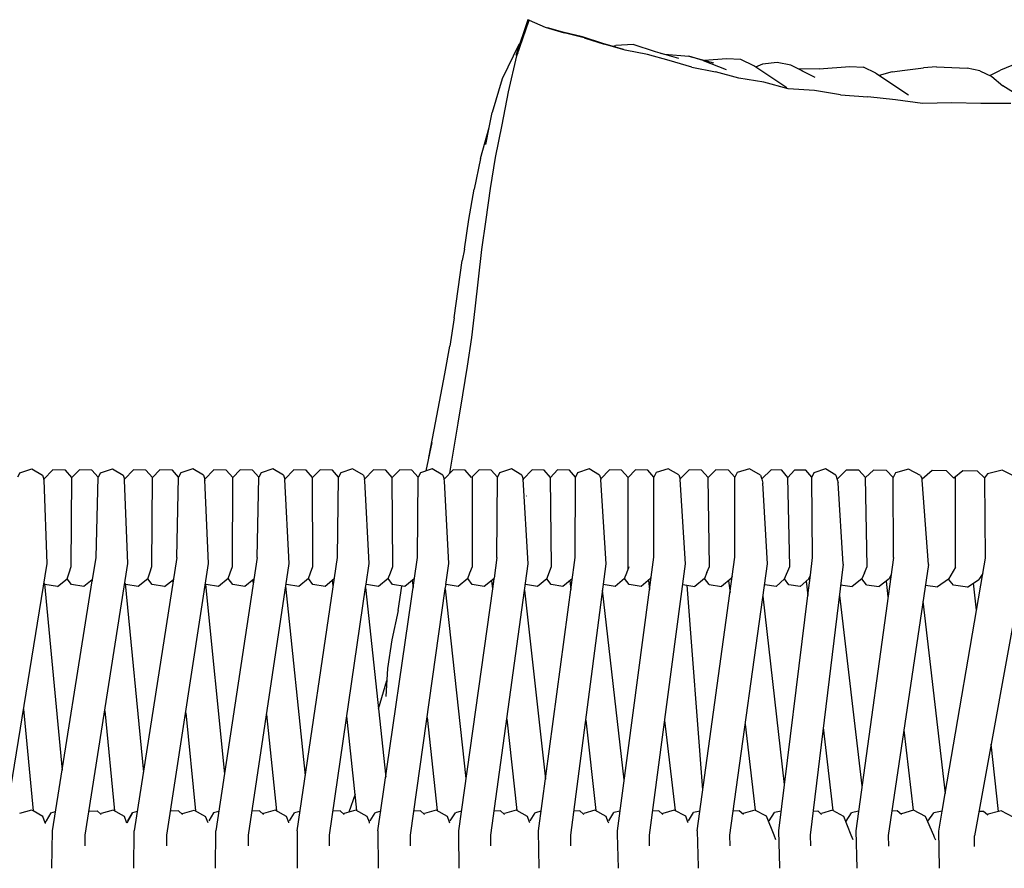
# Model space of a CAD drawing. Units: metres. Extents: x 2.06 to 11.6, y -1.77 to 4.42.
# Drawn here: x 9.08 to 9.33, y 0.23 to 0.45 of the extents above; entities that cross this region are included whole.
import ezdxf

# ---------------------------------------------------------------- set-up
doc = ezdxf.new("R2010")
doc.units = ezdxf.units.M
doc.layers.add('MOB_02', color=2, linetype='Continuous')

# ---------------------------------------------------------------- blocks, each defined once
blk = doc.blocks.new('7314_SOFÁ_KAUAI_VISTA_03')
for p, q in [((0.38606, 0.85259), (0.38294, 0.84337)), ((0.38327, 0.84328), (0.38638, 0.85245)), ((0.38638, 0.85245), (0.38606, 0.85259)), ((0.38638, 0.85245), (0.38639, 0.85248)), ((0.38639, 0.85248), (0.39059, 0.85066)), ((0.39059, 0.85066), (0.39549, 0.84922)), ((0.39511, 0.84939), (0.39114, 0.8505)), ((0.40024, 0.84818), (0.39511, 0.84939)), ((0.40059, 0.84794), (0.39549, 0.84922)), ((0.40543, 0.84647), (0.40024, 0.84818)), ((0.40059, 0.84794), (0.40577, 0.84623)), ((0.38376, 0.84622), (0.37944, 0.83732)), ((0.38395, 0.84635), (0.38376, 0.84622)), ((0.41083, 0.84487), (0.40543, 0.84647)), ((0.41119, 0.84468), (0.40577, 0.84623)), ((0.40794, 0.84572), (0.40884, 0.84591)), ((0.41331, 0.84622), (0.40884, 0.84591)), ((0.41696, 0.84362), (0.41119, 0.84468)), ((0.41907, 0.84429), (0.41331, 0.84622)), ((0.38111, 0.83398), (0.38327, 0.84328)), ((0.38348, 0.84392), (0.38294, 0.84337)), ((0.42262, 0.84204), (0.41696, 0.84362)), ((0.42508, 0.84255), (0.41907, 0.84429)), ((0.42038, 0.84391), (0.42136, 0.84369)), ((0.42136, 0.84369), (0.42769, 0.8432)), ((0.42843, 0.84035), (0.42262, 0.84204)), ((0.43142, 0.84204), (0.42769, 0.8432)), ((0.42769, 0.8432), (0.43404, 0.84143)), ((0.43142, 0.84204), (0.43731, 0.83975)), ((0.43737, 0.84249), (0.43169, 0.84208)), ((0.44114, 0.84234), (0.43737, 0.84249)), ((0.44447, 0.84063), (0.44114, 0.84234)), ((0.42843, 0.84035), (0.43456, 0.8391)), ((0.45302, 0.83498), (0.44447, 0.84063)), ((0.4467, 0.84106), (0.44488, 0.84036)), ((0.45049, 0.8415), (0.4467, 0.84106)), ((0.454, 0.8408), (0.45049, 0.8415)), ((0.46034, 0.83765), (0.454, 0.8408)), ((0.46136, 0.83987), (0.45606, 0.83978)), ((0.46136, 0.83987), (0.46927, 0.84054)), ((0.46927, 0.84054), (0.47278, 0.84033)), ((0.47601, 0.83877), (0.47278, 0.84033)), ((0.48019, 0.83912), (0.48349, 0.83958)), ((0.48349, 0.83958), (0.48828, 0.84015)), ((0.49164, 0.84044), (0.48828, 0.84015)), ((0.49164, 0.84044), (0.4996, 0.84003)), ((0.50282, 0.83938), (0.4996, 0.84003)), ((0.50548, 0.83813), (0.50821, 0.83957)), ((0.51114, 0.84079), (0.50821, 0.83957)), ((0.37944, 0.83732), (0.37687, 0.82858)), ((0.4406, 0.83745), (0.43456, 0.8391)), ((0.44706, 0.83649), (0.4406, 0.83745)), ((0.45684, 0.83939), (0.45718, 0.83928)), ((0.47601, 0.83877), (0.48447, 0.83319)), ((0.48019, 0.83912), (0.47689, 0.83818)), ((0.50282, 0.83938), (0.50597, 0.8379)), ((0.50597, 0.8379), (0.50882, 0.83546)), ((0.45335, 0.83474), (0.44706, 0.83649)), ((0.46014, 0.83428), (0.45335, 0.83474)), ((0.51781, 0.82985), (0.50882, 0.83546)), ((0.37941, 0.82542), (0.38111, 0.83398)), ((0.46689, 0.83315), (0.46014, 0.83428)), ((0.46689, 0.83315), (0.47396, 0.83266)), ((0.48111, 0.83189), (0.47396, 0.83266)), ((0.48805, 0.83091), (0.48111, 0.83189)), ((0.49559, 0.83114), (0.48805, 0.83091)), ((0.5031, 0.83095), (0.49559, 0.83114)), ((0.51085, 0.83091), (0.5031, 0.83095)), ((0.37608, 0.8247), (0.37687, 0.82858)), ((0.37389, 0.81673), (0.37608, 0.8247)), ((0.3752, 0.82034), (0.37608, 0.8247)), ((0.37776, 0.81695), (0.37941, 0.82542)), ((0.37389, 0.81673), (0.37223, 0.80877)), ((0.37647, 0.80894), (0.37776, 0.81695)), ((0.37083, 0.80094), (0.37223, 0.80877)), ((0.37528, 0.80099), (0.37647, 0.80894)), ((0.36968, 0.79333), (0.37083, 0.80094)), ((0.37423, 0.79318), (0.37528, 0.80099)), ((0.36968, 0.79333), (0.36915, 0.79038)), ((0.3733, 0.78553), (0.37423, 0.79318)), ((0.36804, 0.78293), (0.36915, 0.79038)), ((0.37251, 0.77786), (0.3733, 0.78553)), ((0.36704, 0.77556), (0.36804, 0.78293)), ((0.37161, 0.77044), (0.37251, 0.77786)), ((0.36704, 0.77556), (0.36589, 0.76826)), ((0.37051, 0.76302), (0.37161, 0.77044)), ((0.36464, 0.76106), (0.36589, 0.76826)), ((0.36192, 0.74661), (0.36464, 0.76106)), ((0.36931, 0.75568), (0.37051, 0.76302)), ((0.36809, 0.74836), (0.36931, 0.75568)), ((0.36691, 0.74107), (0.36809, 0.74836)), ((0.36052, 0.73942), (0.36192, 0.74661)), ((0.36129, 0.74336), (0.35971, 0.73596)), ((0.36591, 0.73537), (0.36691, 0.74107)), ((0.25482, 0.73551), (0.25421, 0.73436)), ((0.25482, 0.73551), (0.2579, 0.73649)), ((0.2579, 0.73649), (0.26071, 0.73491)), ((0.26338, 0.73622), (0.26104, 0.73389)), ((0.26659, 0.73615), (0.26338, 0.73622)), ((0.26828, 0.73427), (0.26659, 0.73615)), ((0.27024, 0.73622), (0.26828, 0.73427)), ((0.27344, 0.73615), (0.27024, 0.73622)), ((0.27506, 0.73436), (0.27344, 0.73615)), ((0.27566, 0.73552), (0.27506, 0.73436)), ((0.27566, 0.73552), (0.27873, 0.73649)), ((0.27873, 0.73649), (0.28153, 0.73491)), ((0.2842, 0.73622), (0.28186, 0.73389)), ((0.28739, 0.73615), (0.2842, 0.73622)), ((0.28908, 0.73427), (0.28739, 0.73615)), ((0.29103, 0.73622), (0.28908, 0.73427)), ((0.29423, 0.73615), (0.29103, 0.73622)), ((0.29583, 0.73436), (0.29423, 0.73615)), ((0.29643, 0.73552), (0.29583, 0.73436)), ((0.2995, 0.73649), (0.29643, 0.73552)), ((0.30229, 0.73491), (0.2995, 0.73649)), ((0.30494, 0.73622), (0.30261, 0.73389)), ((0.30813, 0.73615), (0.30494, 0.73622)), ((0.30982, 0.73427), (0.30813, 0.73615)), ((0.31176, 0.73622), (0.30982, 0.73427)), ((0.31494, 0.73615), (0.31176, 0.73622)), ((0.31654, 0.73436), (0.31494, 0.73615)), ((0.31714, 0.73552), (0.31654, 0.73436)), ((0.3202, 0.73649), (0.31714, 0.73552)), ((0.32298, 0.73491), (0.3202, 0.73649)), ((0.32562, 0.73622), (0.3233, 0.73389)), ((0.32879, 0.73615), (0.32562, 0.73622)), ((0.33048, 0.73427), (0.32879, 0.73615)), ((0.33241, 0.73622), (0.33048, 0.73427)), ((0.33558, 0.73615), (0.33241, 0.73622)), ((0.33718, 0.73437), (0.33558, 0.73615)), ((0.33777, 0.73552), (0.33718, 0.73437)), ((0.34082, 0.73649), (0.33777, 0.73552)), ((0.34359, 0.73491), (0.34082, 0.73649)), ((0.34622, 0.73622), (0.34391, 0.73389)), ((0.34939, 0.73615), (0.34622, 0.73622)), ((0.35106, 0.73428), (0.34939, 0.73615)), ((0.35299, 0.73622), (0.35106, 0.73428)), ((0.35615, 0.73615), (0.35299, 0.73622)), ((0.35774, 0.73437), (0.35615, 0.73615)), ((0.35833, 0.73552), (0.35774, 0.73437)), ((0.36136, 0.73649), (0.35833, 0.73552)), ((0.36412, 0.73491), (0.36136, 0.73649)), ((0.36675, 0.73622), (0.36444, 0.73389)), ((0.36989, 0.73615), (0.36675, 0.73622)), ((0.37156, 0.73428), (0.36989, 0.73615)), ((0.37348, 0.73622), (0.37156, 0.73428)), ((0.37663, 0.73615), (0.37348, 0.73622)), ((0.37821, 0.73437), (0.37663, 0.73615)), ((0.3788, 0.73552), (0.37821, 0.73437)), ((0.38182, 0.73649), (0.3788, 0.73552)), ((0.38457, 0.73491), (0.38182, 0.73649)), ((0.38718, 0.73622), (0.38489, 0.73389)), ((0.39031, 0.73616), (0.38718, 0.73622)), ((0.39192, 0.73428), (0.39031, 0.73616)), ((0.39377, 0.73622), (0.39192, 0.73428)), ((0.39682, 0.73616), (0.39377, 0.73622)), ((0.39837, 0.73437), (0.39682, 0.73616)), ((0.39895, 0.73552), (0.39837, 0.73437)), ((0.40191, 0.7365), (0.39895, 0.73552)), ((0.40462, 0.73492), (0.40191, 0.7365)), ((0.4072, 0.73623), (0.40494, 0.7339)), ((0.41032, 0.73617), (0.4072, 0.73623)), ((0.41199, 0.73429), (0.41032, 0.73617)), ((0.4139, 0.73624), (0.41199, 0.73429)), ((0.41706, 0.73617), (0.4139, 0.73624)), ((0.41866, 0.73439), (0.41706, 0.73617)), ((0.41925, 0.73554), (0.41866, 0.73439)), ((0.4223, 0.73652), (0.41925, 0.73554)), ((0.4251, 0.73494), (0.4223, 0.73652)), ((0.42777, 0.73625), (0.42543, 0.73392)), ((0.43098, 0.73618), (0.42777, 0.73625)), ((0.4327, 0.7343), (0.43098, 0.73618)), ((0.43467, 0.73624), (0.4327, 0.7343)), ((0.43792, 0.73618), (0.43467, 0.73624)), ((0.43957, 0.73439), (0.43792, 0.73618)), ((0.44018, 0.73554), (0.43957, 0.73439)), ((0.44332, 0.73651), (0.44018, 0.73554)), ((0.4462, 0.73492), (0.44332, 0.73651)), ((0.44891, 0.73622), (0.44653, 0.7339)), ((0.4517, 0.73615), (0.44891, 0.73622)), ((0.45322, 0.73427), (0.4517, 0.73615)), ((0.45497, 0.73621), (0.45322, 0.73427)), ((0.45792, 0.73614), (0.45497, 0.73621)), ((0.45944, 0.73435), (0.45792, 0.73614)), ((0.46, 0.7355), (0.45944, 0.73435)), ((0.46295, 0.73648), (0.46, 0.7355)), ((0.46569, 0.7349), (0.46295, 0.73648)), ((0.46833, 0.7362), (0.46601, 0.73387)), ((0.47158, 0.73613), (0.46833, 0.7362)), ((0.47333, 0.73425), (0.47158, 0.73613)), ((0.47535, 0.73619), (0.47333, 0.73425)), ((0.47874, 0.73611), (0.47535, 0.73619)), ((0.48047, 0.73432), (0.47874, 0.73611)), ((0.48111, 0.73547), (0.48047, 0.73432)), ((0.48447, 0.73643), (0.48111, 0.73547)), ((0.48757, 0.73483), (0.48447, 0.73643)), ((0.49057, 0.73612), (0.48793, 0.73381)), ((0.49422, 0.73602), (0.49057, 0.73612)), ((0.49617, 0.73412), (0.49422, 0.73602)), ((0.49845, 0.73604), (0.49617, 0.73412)), ((0.50222, 0.73592), (0.49845, 0.73604)), ((0.50407, 0.73416), (0.50222, 0.73592)), ((0.50486, 0.73525), (0.50407, 0.73416)), ((0.50859, 0.73616), (0.50486, 0.73525)), ((0.51188, 0.73451), (0.50859, 0.73616)), ((0.26071, 0.73491), (0.26104, 0.73389)), ((0.26104, 0.73389), (0.26102, 0.73383)), ((0.26108, 0.73359), (0.26102, 0.73383)), ((0.26185, 0.71206), (0.26108, 0.73359)), ((0.26806, 0.71126), (0.26828, 0.73427)), ((0.27451, 0.71363), (0.27506, 0.73436)), ((0.28153, 0.73491), (0.28186, 0.73389)), ((0.28186, 0.73389), (0.28184, 0.73383)), ((0.28191, 0.73356), (0.28184, 0.73383)), ((0.28276, 0.71205), (0.28191, 0.73356)), ((0.28895, 0.71126), (0.28908, 0.73427)), ((0.29538, 0.71363), (0.29583, 0.73436)), ((0.30229, 0.73491), (0.30261, 0.73389)), ((0.30259, 0.73383), (0.30256, 0.73374)), ((0.30259, 0.73383), (0.30261, 0.73389)), ((0.30268, 0.73352), (0.30259, 0.73383)), ((0.30361, 0.71204), (0.30264, 0.73368)), ((0.30976, 0.71126), (0.30982, 0.73427)), ((0.31618, 0.71364), (0.31654, 0.73436)), ((0.32298, 0.73491), (0.3233, 0.73389)), ((0.3233, 0.73389), (0.32328, 0.73383)), ((0.32328, 0.73383), (0.3233, 0.73376)), ((0.32332, 0.7337), (0.3233, 0.73376)), ((0.32438, 0.71203), (0.3233, 0.73376)), ((0.3305, 0.71126), (0.33048, 0.73427)), ((0.3369, 0.71364), (0.33718, 0.73437)), ((0.34359, 0.73491), (0.34391, 0.73389)), ((0.34391, 0.73389), (0.34386, 0.73377)), ((0.344, 0.73343), (0.34386, 0.73377)), ((0.34507, 0.71202), (0.344, 0.73343)), ((0.35116, 0.71126), (0.35106, 0.73428)), ((0.35754, 0.71364), (0.35774, 0.73437)), ((0.36412, 0.73491), (0.36444, 0.73389)), ((0.36444, 0.73389), (0.36442, 0.73384)), ((0.36455, 0.73337), (0.36442, 0.73384)), ((0.36567, 0.71201), (0.36455, 0.73337)), ((0.37174, 0.71126), (0.37174, 0.73445)), ((0.37809, 0.71364), (0.37821, 0.73437)), ((0.38457, 0.73491), (0.38489, 0.73389)), ((0.38489, 0.73389), (0.38485, 0.73379)), ((0.38485, 0.73379), (0.38491, 0.73369)), ((0.38619, 0.712), (0.38489, 0.73389)), ((0.39221, 0.71126), (0.39192, 0.73428)), ((0.39834, 0.71363), (0.39837, 0.73437)), ((0.40462, 0.73492), (0.40494, 0.7339)), ((0.40494, 0.7339), (0.40492, 0.73385)), ((0.40492, 0.73385), (0.40494, 0.73377)), ((0.40494, 0.73375), (0.40494, 0.73377)), ((0.40496, 0.7337), (0.40494, 0.73375)), ((0.40628, 0.712), (0.40496, 0.7337)), ((0.41197, 0.71048), (0.41199, 0.73429)), ((0.41862, 0.71366), (0.41866, 0.73439)), ((0.4251, 0.73494), (0.42543, 0.73392)), ((0.42543, 0.73392), (0.42539, 0.73382)), ((0.42539, 0.73382), (0.42545, 0.73371)), ((0.42683, 0.712), (0.42542, 0.73377)), ((0.43301, 0.71129), (0.4327, 0.7343)), ((0.43958, 0.71367), (0.43957, 0.73439)), ((0.4462, 0.73492), (0.4465, 0.73383)), ((0.44653, 0.7339), (0.4465, 0.73383)), ((0.4465, 0.73383), (0.4468, 0.73283)), ((0.44804, 0.71196), (0.4468, 0.73283)), ((0.45378, 0.71126), (0.45322, 0.73427)), ((0.45964, 0.7136), (0.45944, 0.73435)), ((0.46569, 0.7349), (0.46598, 0.7338)), ((0.46601, 0.73387), (0.46598, 0.7338)), ((0.46598, 0.7338), (0.46625, 0.7329)), ((0.46755, 0.71191), (0.46625, 0.7329)), ((0.47372, 0.71124), (0.47333, 0.73425)), ((0.48053, 0.7136), (0.48047, 0.73432)), ((0.48757, 0.73483), (0.48793, 0.73381)), ((0.48793, 0.73381), (0.48789, 0.73374)), ((0.48796, 0.73358), (0.48793, 0.73381)), ((0.48958, 0.71182), (0.48796, 0.73358)), ((0.49655, 0.71113), (0.49655, 0.73445)), ((0.50413, 0.73411), (0.50407, 0.73416)), ((0.5043, 0.71344), (0.50413, 0.73411)), ((0.38579, 0.72945), (0.38576, 0.72947)), ((0.27359, 0.70787), (0.27451, 0.71363)), ((0.29538, 0.71363), (0.28439, 0.64296)), ((0.31618, 0.71364), (0.30546, 0.64296)), ((0.32645, 0.64296), (0.3369, 0.71364)), ((0.34735, 0.64296), (0.35754, 0.71364)), ((0.37809, 0.71364), (0.37734, 0.70829)), ((0.38887, 0.64296), (0.39834, 0.71363)), ((0.40924, 0.64297), (0.41862, 0.71366)), ((0.42985, 0.64299), (0.43958, 0.71367)), ((0.45909, 0.70906), (0.45964, 0.7136)), ((0.48053, 0.7136), (0.47079, 0.64295)), ((0.50362, 0.70945), (0.5043, 0.71344)), ((0.25053, 0.64181), (0.26185, 0.71206)), ((0.26755, 0.70966), (0.26806, 0.71126)), ((0.27173, 0.64181), (0.28276, 0.71205)), ((0.28841, 0.70966), (0.28895, 0.71126)), ((0.29285, 0.64182), (0.30361, 0.71204)), ((0.30921, 0.70966), (0.30976, 0.71126)), ((0.3139, 0.64182), (0.32438, 0.71203)), ((0.32993, 0.70966), (0.3305, 0.71126)), ((0.34429, 0.70669), (0.34507, 0.71202)), ((0.35057, 0.70966), (0.35116, 0.71126)), ((0.36491, 0.70663), (0.36567, 0.71201)), ((0.37113, 0.70966), (0.37174, 0.71126)), ((0.3765, 0.64182), (0.38619, 0.712)), ((0.39099, 0.70813), (0.39221, 0.71126)), ((0.39716, 0.64182), (0.40628, 0.712)), ((0.41167, 0.70968), (0.41227, 0.71128)), ((0.41748, 0.64183), (0.42683, 0.712)), ((0.43236, 0.70969), (0.43301, 0.71129)), ((0.43829, 0.64184), (0.44804, 0.71196)), ((0.45243, 0.70813), (0.45378, 0.71126)), ((0.46755, 0.71191), (0.45904, 0.64181)), ((0.47303, 0.70964), (0.47372, 0.71124)), ((0.48958, 0.71182), (0.47918, 0.64179)), ((0.49655, 0.71113), (0.49476, 0.70801)), ((0.51418, 0.71134), (0.50149, 0.6417)), ((0.26323, 0.64296), (0.27354, 0.70753)), ((0.26452, 0.70611), (0.26706, 0.70813)), ((0.26706, 0.70813), (0.26755, 0.70966)), ((0.2682, 0.70659), (0.26706, 0.70813)), ((0.27351, 0.7078), (0.27139, 0.70611)), ((0.27359, 0.70787), (0.27351, 0.7078)), ((0.27351, 0.7078), (0.27354, 0.70753)), ((0.27354, 0.70753), (0.27359, 0.70787)), ((0.2879, 0.70813), (0.28538, 0.70611)), ((0.2879, 0.70813), (0.28841, 0.70966)), ((0.28904, 0.70659), (0.2879, 0.70813)), ((0.29223, 0.70611), (0.29449, 0.70793)), ((0.29429, 0.70777), (0.29436, 0.70708)), ((0.30867, 0.70814), (0.30616, 0.70611)), ((0.30867, 0.70814), (0.30921, 0.70966)), ((0.30982, 0.70659), (0.30867, 0.70814)), ((0.31532, 0.708), (0.31299, 0.70611)), ((0.31501, 0.70774), (0.31512, 0.70665)), ((0.32937, 0.70814), (0.32688, 0.70611)), ((0.32937, 0.70814), (0.32993, 0.70966)), ((0.33052, 0.70659), (0.32937, 0.70814)), ((0.33607, 0.70806), (0.33368, 0.70611)), ((0.33581, 0.70624), (0.33565, 0.70771)), ((0.35, 0.70814), (0.34752, 0.70611)), ((0.35, 0.70814), (0.35057, 0.70966)), ((0.35115, 0.70659), (0.35, 0.70814)), ((0.35674, 0.70811), (0.3543, 0.70611)), ((0.35622, 0.70769), (0.35642, 0.70587)), ((0.37055, 0.70814), (0.36808, 0.70611)), ((0.37055, 0.70814), (0.37113, 0.70966)), ((0.37169, 0.70659), (0.37055, 0.70814)), ((0.37727, 0.70812), (0.37483, 0.70611)), ((0.37671, 0.70766), (0.37695, 0.70551)), ((0.37727, 0.70812), (0.37695, 0.70551)), ((0.37727, 0.70812), (0.37734, 0.70829)), ((0.39099, 0.70813), (0.38856, 0.70611)), ((0.39211, 0.70659), (0.39099, 0.70813)), ((0.39753, 0.70813), (0.39516, 0.70611)), ((0.39697, 0.70765), (0.39723, 0.70534)), ((0.39753, 0.70813), (0.39765, 0.70843)), ((0.41108, 0.70815), (0.40865, 0.70612)), ((0.41108, 0.70815), (0.41167, 0.70968)), ((0.41223, 0.70661), (0.41108, 0.70815)), ((0.4178, 0.70814), (0.41537, 0.70613)), ((0.41724, 0.70768), (0.41751, 0.70533)), ((0.4178, 0.70814), (0.41793, 0.70847)), ((0.43172, 0.70815), (0.42924, 0.70614)), ((0.43173, 0.70817), (0.43172, 0.70815)), ((0.43236, 0.70969), (0.43173, 0.70817)), ((0.43291, 0.70662), (0.43173, 0.70817)), ((0.43864, 0.70814), (0.43613, 0.70613)), ((0.43796, 0.7076), (0.43832, 0.70452)), ((0.43891, 0.70877), (0.43864, 0.70814)), ((0.45243, 0.70813), (0.45023, 0.70611)), ((0.45348, 0.70658), (0.45243, 0.70813)), ((0.45868, 0.70811), (0.4564, 0.7061)), ((0.45801, 0.70752), (0.45844, 0.70382)), ((0.45844, 0.70382), (0.45909, 0.70906)), ((0.45868, 0.70811), (0.45909, 0.70906)), ((0.47234, 0.7081), (0.46984, 0.70609)), ((0.47236, 0.70812), (0.47234, 0.7081)), ((0.47303, 0.70964), (0.47236, 0.70812)), ((0.47356, 0.70657), (0.47236, 0.70812)), ((0.47946, 0.70808), (0.47686, 0.70608)), ((0.47866, 0.70747), (0.47913, 0.70347)), ((0.4799, 0.70902), (0.47946, 0.70808)), ((0.49475, 0.70799), (0.49194, 0.706)), ((0.49394, 0.65262), (0.50362, 0.70945)), ((0.49476, 0.70801), (0.49475, 0.70799)), ((0.49607, 0.70645), (0.49476, 0.70801)), ((0.49971, 0.70593), (0.50262, 0.7079)), ((0.50362, 0.70945), (0.50262, 0.7079)), ((0.26119, 0.70678), (0.26103, 0.70698)), ((0.26119, 0.70678), (0.26574, 0.65864)), ((0.26133, 0.70659), (0.26119, 0.70678)), ((0.26452, 0.70611), (0.26133, 0.70659)), ((0.27139, 0.70611), (0.2682, 0.70659)), ((0.282, 0.70685), (0.28195, 0.7069)), ((0.282, 0.70685), (0.28675, 0.65816)), ((0.28219, 0.70659), (0.282, 0.70685)), ((0.28538, 0.70611), (0.28219, 0.70659)), ((0.29223, 0.70611), (0.28904, 0.70659)), ((0.30278, 0.70662), (0.3077, 0.6577)), ((0.30299, 0.70659), (0.30281, 0.70683)), ((0.30616, 0.70611), (0.30299, 0.70659)), ((0.31299, 0.70611), (0.30982, 0.70659)), ((0.32351, 0.70622), (0.32857, 0.65727)), ((0.32371, 0.70659), (0.32359, 0.70676)), ((0.32688, 0.70611), (0.32371, 0.70659)), ((0.33368, 0.70611), (0.33052, 0.70659)), ((0.33486, 0.64182), (0.34417, 0.70584)), ((0.34417, 0.70584), (0.34429, 0.70669)), ((0.34417, 0.70584), (0.34936, 0.65687)), ((0.34436, 0.70659), (0.34429, 0.70669)), ((0.34752, 0.70611), (0.34436, 0.70659)), ((0.3543, 0.70611), (0.35115, 0.70659)), ((0.35257, 0.69994), (0.35354, 0.70623)), ((0.35573, 0.64182), (0.36475, 0.70548)), ((0.36475, 0.70548), (0.36494, 0.70659)), ((0.36475, 0.70548), (0.37006, 0.65649)), ((0.36494, 0.70659), (0.36491, 0.70663)), ((0.36808, 0.70611), (0.36494, 0.70659)), ((0.37695, 0.70551), (0.36816, 0.64296)), ((0.37483, 0.70611), (0.37169, 0.70659)), ((0.38524, 0.70515), (0.39066, 0.6563)), ((0.38856, 0.70611), (0.38544, 0.70659)), ((0.39516, 0.70611), (0.39211, 0.70659)), ((0.41098, 0.65614), (0.40539, 0.70515)), ((0.40865, 0.70612), (0.40558, 0.70659)), ((0.41537, 0.70613), (0.41223, 0.70661)), ((0.42611, 0.70661), (0.42924, 0.70614)), ((0.43131, 0.65355), (0.42724, 0.70644)), ((0.43291, 0.70662), (0.43613, 0.70613)), ((0.45023, 0.70611), (0.44729, 0.70657)), ((0.4564, 0.7061), (0.45348, 0.70658)), ((0.46689, 0.70654), (0.46984, 0.70609)), ((0.47356, 0.70657), (0.47686, 0.70608)), ((0.48878, 0.70646), (0.49194, 0.706)), ((0.49971, 0.70593), (0.49607, 0.70645)), ((0.50201, 0.70002), (0.50126, 0.70697)), ((0.45242, 0.65494), (0.44688, 0.70364)), ((0.45094, 0.64297), (0.45844, 0.70382)), ((0.46656, 0.70374), (0.47239, 0.65456)), ((0.48817, 0.70232), (0.49394, 0.65262)), ((0.35257, 0.69994), (0.35095, 0.69235)), ((0.35095, 0.69235), (0.34986, 0.68491)), ((0.34986, 0.68491), (0.3494, 0.67764)), ((0.34749, 0.67451), (0.34967, 0.6818)), ((0.25579, 0.67444), (0.25824, 0.6481)), ((0.27678, 0.67395), (0.27927, 0.64812)), ((0.2977, 0.67348), (0.30022, 0.64814)), ((0.31856, 0.67304), (0.3211, 0.64816)), ((0.3419, 0.64818), (0.33934, 0.67262)), ((0.36004, 0.67223), (0.36262, 0.64819)), ((0.38065, 0.67186), (0.38325, 0.64821)), ((0.40103, 0.6716), (0.40366, 0.6482)), ((0.42143, 0.67148), (0.42412, 0.64823)), ((0.44227, 0.6705), (0.44485, 0.64829)), ((0.46242, 0.66965), (0.46491, 0.64825)), ((0.48322, 0.669), (0.48567, 0.64827)), ((0.5077, 0.64794), (0.5058, 0.66536)), ((0.34145, 0.65246), (0.33983, 0.64778)), ((0.49316, 0.64806), (0.49394, 0.65262)), ((0.25784, 0.64832), (0.25478, 0.64742)), ((0.25824, 0.6481), (0.25784, 0.64832)), ((0.26079, 0.6467), (0.25824, 0.6481)), ((0.26139, 0.64499), (0.26079, 0.6467)), ((0.26288, 0.64765), (0.26167, 0.64553)), ((0.26288, 0.64765), (0.26403, 0.64792)), ((0.2727, 0.64804), (0.27481, 0.64812)), ((0.27577, 0.64725), (0.27481, 0.64812)), ((0.27577, 0.64725), (0.27586, 0.64742)), ((0.27581, 0.64722), (0.27577, 0.64725)), ((0.2789, 0.64832), (0.27586, 0.64742)), ((0.28185, 0.6467), (0.2789, 0.64832)), ((0.28245, 0.64497), (0.28185, 0.6467)), ((0.28392, 0.64765), (0.28245, 0.64497)), ((0.2827, 0.64553), (0.28392, 0.64765)), ((0.28516, 0.64794), (0.28392, 0.64765)), ((0.29581, 0.64813), (0.2938, 0.64804)), ((0.29685, 0.64718), (0.29581, 0.64813)), ((0.29686, 0.64742), (0.29678, 0.64725)), ((0.29686, 0.64742), (0.29989, 0.64832)), ((0.29989, 0.64832), (0.30284, 0.6467)), ((0.30345, 0.64499), (0.30284, 0.6467)), ((0.3049, 0.64765), (0.30365, 0.64552)), ((0.30622, 0.64797), (0.3049, 0.64765)), ((0.31674, 0.64813), (0.31483, 0.64804)), ((0.31779, 0.64718), (0.31674, 0.64813)), ((0.31779, 0.64742), (0.31771, 0.64725)), ((0.3208, 0.64832), (0.31779, 0.64742)), ((0.32375, 0.6467), (0.3208, 0.64832)), ((0.32432, 0.64512), (0.32375, 0.6467)), ((0.32453, 0.64552), (0.3258, 0.64765)), ((0.32719, 0.64799), (0.3258, 0.64765)), ((0.33759, 0.64813), (0.33577, 0.64805)), ((0.33864, 0.64718), (0.33759, 0.64813)), ((0.33864, 0.64742), (0.33856, 0.64725)), ((0.34164, 0.64832), (0.33864, 0.64742)), ((0.34458, 0.6467), (0.34164, 0.64832)), ((0.34515, 0.64516), (0.34458, 0.6467)), ((0.34534, 0.64552), (0.34662, 0.64765)), ((0.34808, 0.64801), (0.34662, 0.64765)), ((0.35836, 0.64813), (0.35661, 0.64805)), ((0.35933, 0.64725), (0.35836, 0.64813)), ((0.35933, 0.64725), (0.3594, 0.64742)), ((0.35941, 0.64718), (0.35933, 0.64725)), ((0.36238, 0.64833), (0.3594, 0.64742)), ((0.36532, 0.6467), (0.36238, 0.64833)), ((0.36587, 0.64517), (0.36532, 0.6467)), ((0.36605, 0.64552), (0.36735, 0.64765)), ((0.36887, 0.64802), (0.36735, 0.64765)), ((0.37903, 0.64813), (0.37737, 0.64806)), ((0.38, 0.64725), (0.37903, 0.64813)), ((0.38, 0.64725), (0.38008, 0.64742)), ((0.38008, 0.64718), (0.38, 0.64725)), ((0.38304, 0.64833), (0.38008, 0.64742)), ((0.38325, 0.64821), (0.38304, 0.64833)), ((0.38597, 0.6467), (0.38325, 0.64821)), ((0.38652, 0.64521), (0.38597, 0.6467)), ((0.38668, 0.64551), (0.38799, 0.64765)), ((0.38955, 0.64804), (0.38799, 0.64765)), ((0.3995, 0.64813), (0.39797, 0.64806)), ((0.40046, 0.64725), (0.3995, 0.64813)), ((0.40046, 0.64725), (0.40053, 0.64743)), ((0.40054, 0.64718), (0.40046, 0.64725)), ((0.40343, 0.64833), (0.40053, 0.64743)), ((0.40634, 0.6467), (0.40343, 0.64833)), ((0.40687, 0.6452), (0.40634, 0.6467)), ((0.40703, 0.64551), (0.40832, 0.64766)), ((0.40991, 0.64806), (0.40832, 0.64766)), ((0.4199, 0.64814), (0.41831, 0.64807)), ((0.42088, 0.64727), (0.4199, 0.64814)), ((0.42095, 0.64744), (0.42088, 0.64727)), ((0.42096, 0.6472), (0.42088, 0.64727)), ((0.42391, 0.64834), (0.42095, 0.64744)), ((0.42687, 0.64672), (0.42391, 0.64834)), ((0.42742, 0.64524), (0.42687, 0.64672)), ((0.42757, 0.64553), (0.42889, 0.64767)), ((0.43056, 0.64808), (0.42889, 0.64767)), ((0.44069, 0.64815), (0.43916, 0.64808)), ((0.44176, 0.6472), (0.44069, 0.64815)), ((0.44168, 0.64727), (0.44175, 0.64744)), ((0.44476, 0.64834), (0.44175, 0.64744)), ((0.44777, 0.64671), (0.44476, 0.64834)), ((0.44972, 0.64183), (0.44777, 0.64671)), ((0.44842, 0.64552), (0.44983, 0.64766)), ((0.45157, 0.64807), (0.44983, 0.64766)), ((0.45979, 0.64806), (0.46097, 0.64812)), ((0.4619, 0.64725), (0.46097, 0.64812)), ((0.4619, 0.64725), (0.46197, 0.64741)), ((0.46199, 0.64717), (0.4619, 0.64725)), ((0.4648, 0.64831), (0.46197, 0.64741)), ((0.46491, 0.64825), (0.4648, 0.64831)), ((0.46769, 0.64668), (0.46491, 0.64825)), ((0.46963, 0.6418), (0.46769, 0.64668)), ((0.46832, 0.64549), (0.46967, 0.64764)), ((0.4715, 0.64808), (0.46967, 0.64764)), ((0.48153, 0.6481), (0.4801, 0.64804)), ((0.48263, 0.64715), (0.48153, 0.6481)), ((0.48254, 0.64723), (0.48262, 0.64739)), ((0.48572, 0.64828), (0.48262, 0.64739)), ((0.48885, 0.64664), (0.48572, 0.64828)), ((0.49097, 0.64176), (0.48885, 0.64664)), ((0.48946, 0.64546), (0.49101, 0.64759)), ((0.49316, 0.64806), (0.49101, 0.64759)), ((0.49228, 0.64291), (0.49316, 0.64806)), ((0.50383, 0.64796), (0.50262, 0.64793)), ((0.50488, 0.64709), (0.50383, 0.64796)), ((0.50488, 0.64709), (0.50498, 0.64724)), ((0.50494, 0.64704), (0.50488, 0.64709)), ((0.5077, 0.64794), (0.50498, 0.64724)), ((0.50833, 0.6481), (0.5077, 0.64794)), ((0.51163, 0.64643), (0.50833, 0.6481)), ((0.26139, 0.64499), (0.26134, 0.64489)), ((0.26167, 0.64553), (0.26139, 0.64499)), ((0.3243, 0.64507), (0.32432, 0.64512)), ((0.32437, 0.64499), (0.3243, 0.64507)), ((0.34521, 0.64498), (0.34515, 0.64516)), ((0.36596, 0.64498), (0.36587, 0.64517)), ((0.38662, 0.64499), (0.38652, 0.64521)), ((0.40698, 0.64499), (0.40687, 0.6452)), ((0.42753, 0.64501), (0.42742, 0.64524)), ((0.26307, 0.63333), (0.26323, 0.64296)), ((0.27169, 0.63907), (0.27173, 0.64181)), ((0.28428, 0.63333), (0.28439, 0.64296)), ((0.29283, 0.63907), (0.29285, 0.64182)), ((0.30541, 0.63333), (0.30546, 0.64296)), ((0.31389, 0.63907), (0.3139, 0.64182)), ((0.32645, 0.64296), (0.32646, 0.63333)), ((0.33487, 0.63907), (0.33486, 0.64182)), ((0.34735, 0.64296), (0.34742, 0.63333)), ((0.35576, 0.63907), (0.35573, 0.64182)), ((0.36816, 0.64296), (0.36818, 0.64205)), ((0.36818, 0.64205), (0.36828, 0.63333)), ((0.37655, 0.63907), (0.3765, 0.64182)), ((0.38904, 0.63333), (0.38887, 0.64296)), ((0.39722, 0.63908), (0.39716, 0.64182)), ((0.40926, 0.64207), (0.40924, 0.64297)), ((0.40947, 0.63334), (0.40926, 0.64207)), ((0.41755, 0.63908), (0.41748, 0.64183)), ((0.42985, 0.64299), (0.43009, 0.63365)), ((0.43836, 0.63909), (0.43829, 0.64184)), ((0.45019, 0.64064), (0.44972, 0.64183)), ((0.45115, 0.63361), (0.45094, 0.64297)), ((0.45904, 0.64181), (0.45913, 0.63906)), ((0.47009, 0.64062), (0.46963, 0.6418)), ((0.47079, 0.64295), (0.47109, 0.63332)), ((0.47918, 0.64179), (0.47925, 0.63904)), ((0.49118, 0.64124), (0.49097, 0.64176)), ((0.49145, 0.64057), (0.49118, 0.64124)), ((0.49244, 0.63352), (0.49228, 0.64291)), ((0.50151, 0.63895), (0.50149, 0.6417)), ((0.43009, 0.63365), (0.43009, 0.63335)), ((0.45116, 0.63334), (0.45115, 0.63361)), ((0.49244, 0.63327), (0.49244, 0.63352))]:
    blk.add_line(p, q)

msp = doc.modelspace()

# ---------------------------------------------------------------- block references
at = {"layer": 'MOB_02'}
msp.add_blockref('7314_SOFÁ_KAUAI_VISTA_03', (8.82309, -0.40393), dxfattribs=at)

doc.saveas('drawing.dxf')
